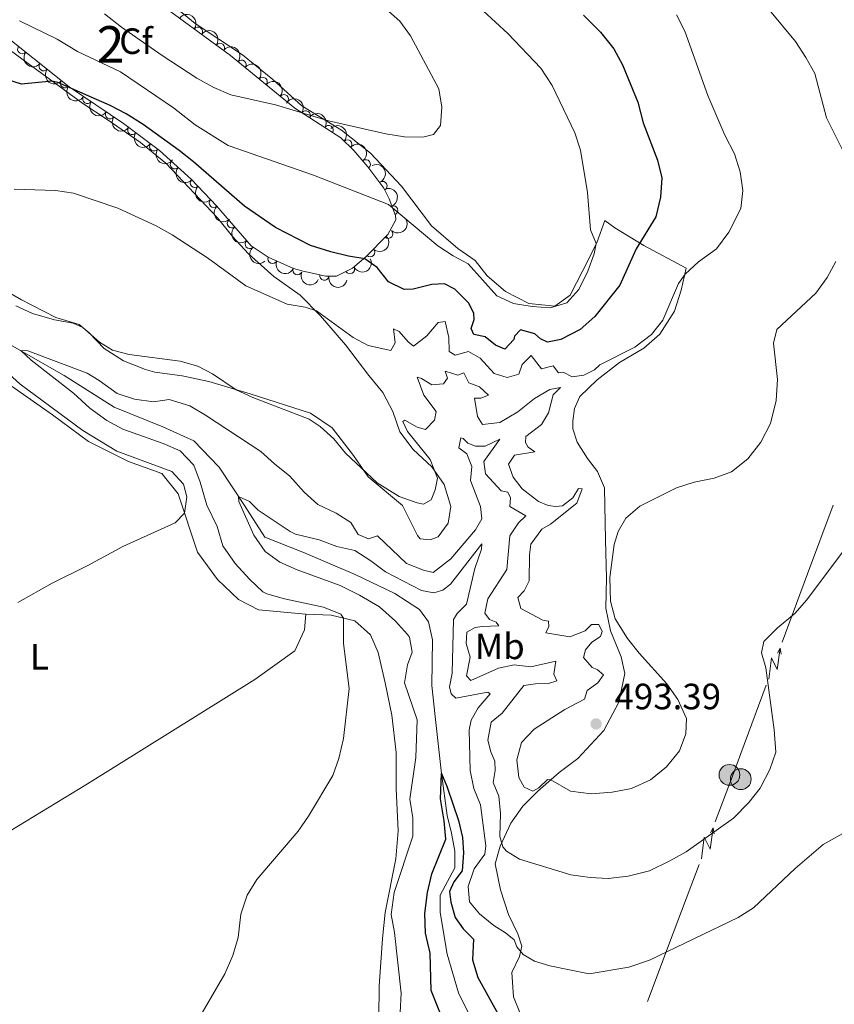
# Model space of a CAD drawing. Units: metres. Extents: x 634978 to 641904, y 720699 to 725465.
# Drawn here: x 635415 to 635638, y 724589 to 724859 of the extents above; entities that cross this region are included whole.
import ezdxf
from ezdxf.enums import TextEntityAlignment as Align

# ---------------------------------------------------------------- set-up
doc = ezdxf.new("R2010")
doc.units = ezdxf.units.M
doc.header["$MEASUREMENT"] = 0
doc.linetypes.add('DGN Style 3', pattern=[107.98671500917432, 77.13336786369594, -30.85334714547838])
for name, color, linetype, lineweight in [('Centroides', 7, 'Continuous', 5), ('Entidades rústicas y varios', 7, 'Continuous', 5), ('Hidrografía', 7, 'Continuous', 5), ('Líneas de conducción', 7, 'Continuous', 5), ('Relieve y altimetría', 7, 'Continuous', 5), ('Textos de rotulación', 7, 'Continuous', 5)]:
    doc.layers.add(name, color=color, linetype=linetype, lineweight=lineweight)
doc.styles.add('Style-arial', font='arial.shx', dxfattribs={"bigfont": 'arialbig.shx'})
doc.styles.add('Style-Arial Narrow', font='txt')

# ---------------------------------------------------------------- blocks, each defined once
blk = doc.blocks.new('5PATER')
at = {"layer": 'Relieve y altimetría', "linetype": 'Continuous', "lineweight": 5}
h = blk.add_hatch(color=250, dxfattribs=at)
edge = h.paths.add_edge_path()
edge.add_ellipse((0, 0), major_axis=(-1.095731442945027, -1.110710700472634), ratio=0.9994222409660319, start_angle=0, end_angle=360)
blk = doc.blocks.new('5PELE')
at = {"layer": 'Líneas de conducción', "linetype": 'Continuous', "lineweight": 5}
h = blk.add_hatch(color=9, dxfattribs=at)
edge = h.paths.add_edge_path()
edge.add_arc((-0.0001999998930841684, 0), 2.85, 0, 360)
at = {"layer": 'Líneas de conducción', "color": 252, "linetype": 'Continuous', "lineweight": 5}
blk.add_circle((-0.0001999998930841684, 0), 2.85, dxfattribs=at)

msp = doc.modelspace()

# ---------------------------------------------------------------- linework, layer by layer
at = {"layer": 'Entidades rústicas y varios', "color": 92, "linetype": 'DGN Style 3', "lineweight": 5}
msp.add_polyline3d([(635447.0800000001, 724867.51, 514.9), (635472.52, 724848.8400000001, 513.04), (635490.1399999999, 724834.4299999999, 511.01), (635502.73, 724826.26, 509.32), (635506.3, 724822.81, 508.77), (635510.1100000001, 724818.3400000001, 508.14), (635514.47, 724812.48, 507.46), (635515.8999999999, 724809.6200000001, 507.13), (635517.6499999999, 724805.05, 505.72), (635517.71, 724803.8300000001, 505.27), (635515.5800000001, 724799.8600000001, 503.57), (635509.5700000001, 724793.76, 500.73), (635505.9299999999, 724790.6599999999, 499.3), (635501.55, 724788.46, 498.5), (635498.6100000001, 724788.47, 498.5), (635492.3899999999, 724789.75, 498.33), (635489.72, 724790.54, 498.16), (635482.8500000001, 724793.6499999999, 498), (635478.1499999999, 724796.73, 498), (635468.6699999999, 724807.6699999999, 498.5), (635461.8, 724814.8999999999, 499.01), (635453.02, 724822.8400000001, 499.59), (635443.1699999999, 724830.2, 500.19), (635428.3300000001, 724840.28, 501.72), (635408.3500000001, 724856.2, 502.9)], dxfattribs=at)
at = {"layer": 'Entidades rústicas y varios', "color": 92, "linetype": 'Continuous', "lineweight": 5}
for points in [[(635553.76, 724581.7, 478.47), (635549.98, 724591.2, 479.23), (635549.52, 724597.8400000001, 479.65), (635551.6100000001, 724602.19, 479.91), (635552.26, 724605.03, 480.41), (635551.1499999999, 724608.3900000001, 480.75), (635548.55, 724613.72, 481.94), (635546.3700000001, 724620.48, 483.2), (635544.8999999999, 724627.6000000001, 484.05), (635546.29, 724632.4199999999, 484.81), (635549.21, 724638.72, 486.5), (635552.52, 724643.3400000001, 487.94), (635556.5800000001, 724647.4199999999, 489.37), (635562.46, 724652.56, 490.39), (635567.6100000001, 724656.4099999999, 491.57), (635574.69, 724664.02, 492.33), (635578.8300000001, 724671.8200000001, 492.16), (635580.3999999999, 724679.6499999999, 491.15), (635579.4199999999, 724684.24, 490.73), (635576.51, 724691.31, 490.39), (635575.25, 724697.55, 489.97), (635575.45, 724705.8900000001, 490.05), (635575.1200000001, 724716.1699999999, 490.39), (635574.8999999999, 724730.49, 491.57), (635572.97, 724734.97, 491.91), (635570.26, 724738.47, 492.75), (635567.3899999999, 724743.03, 493.85), (635566.2, 724746.6699999999, 494.53), (635566.1599999999, 724748.72, 494.7), (635566.6599999999, 724752.24, 494.7), (635568.0800000001, 724755.5, 494.7), (635572.8600000001, 724760.01, 494.53), (635578.96, 724764.8200000001, 494.7), (635585.6000000001, 724768.74, 494.78), (635590.03, 724772.52, 494.78), (635594.03, 724778.8200000001, 494.7), (635595.8800000001, 724784.5800000001, 494.7), (635597.2, 724790.6200000001, 495.12), (635585.6100000001, 724796.78, 499.52), (635577.72, 724801.6400000001, 502.81), (635574.94, 724803.7, 503.83), (635572.8500000001, 724797.8, 504.93), (635570.6499999999, 724793.3600000001, 505.6), (635565.46, 724783.25, 505.52), (635561.24, 724780.22, 505.52), (635554.1599999999, 724780.9099999999, 505.6), (635547.74, 724784.19, 505.86), (635542.71, 724788.52, 505.86), (635539.49, 724792.6799999999, 506.03), (635534.73, 724795.96, 506.36), (635527.49, 724802.24, 507.29), (635519.31, 724813.0800000001, 508.05), (635510.8600000001, 724822.0700000001, 508.98), (635502.9199999999, 724828.3999999999, 509.58), (635491.98, 724835.0700000001, 510.59), (635484.06, 724842.26, 511.69), (635475.78, 724849.03, 512.79), (635462.8500000001, 724857.6300000001, 513.72), (635448.3400000001, 724869.54, 514.5600000000001)], [(635408.3500000001, 724853.0700000001, 501.63), (635415.77, 724847.6200000001, 500.7), (635432.05, 724835.71, 499.26), (635438.72, 724831.3300000001, 498.67), (635447.8500000001, 724825.04, 498.33), (635454.8300000001, 724819.3300000001, 497.83), (635468.97, 724804.3700000001, 496.56), (635473.04, 724799.31, 496.22), (635477.44, 724794.53, 496.14), (635484.3999999999, 724788.3500000001, 495.63), (635491.5800000001, 724783.2, 495.29), (635497.0900000001, 724777.53, 494.87), (635503.95, 724769.6300000001, 493.77), (635510.3700000001, 724761.28, 493.01), (635514.21, 724756.55, 492.16), (635516.9199999999, 724751.3500000001, 491.49), (635518.8400000001, 724745.8400000001, 490.9), (635522.46, 724741.02, 490.47), (635527.6300000001, 724736.26, 490.3), (635531, 724731.4299999999, 489.8), (635532.81, 724725.3700000001, 489.29), (635532.1100000001, 724720.79, 488.95), (635529.3700000001, 724717.0900000001, 488.44), (635527.1399999999, 724716.25, 488.36), (635524.45, 724716.51, 488.7), (635523.69, 724717.44, 488.78), (635519.6000000001, 724725.6300000001, 489.88), (635510.1699999999, 724733.52, 489.88), (635506.2, 724739.3600000001, 490.22), (635500.3200000001, 724746.8800000001, 490.47), (635494.4099999999, 724750.9199999999, 490.64), (635477.8400000001, 724756.2, 490.3), (635466.6000000001, 724759.6300000001, 489.46), (635459.23, 724761.1400000001, 489.37), (635451.79, 724762.19, 489.37), (635449.23, 724762.8400000001, 489.63), (635443.21, 724765.22, 489.8), (635437.9199999999, 724768.6000000001, 489.97), (635433.81, 724772.8800000001, 490.05), (635431.03, 724775.19, 489.97), (635424.69, 724777.1200000001, 490.05), (635415.3, 724781.95, 490.73), (635405.02, 724787.8900000001, 491.4)], [(635493.0800000001, 724695.9099999999, 486.42), (635480.1799999999, 724697.1000000001, 487.94), (635474.73, 724699.95, 488.36), (635468.94, 724705.4299999999, 488.7), (635463.5, 724712.8999999999, 489.21), (635458.1300000001, 724728.8600000001, 490.39), (635453.6699999999, 724734.4099999999, 490.64), (635444.6100000001, 724737.6799999999, 490.73), (635433.6699999999, 724743.1599999999, 491.32), (635423.8, 724750.51, 491.49), (635411.56, 724759.05, 492.16), (635397.8800000001, 724765.9299999999, 492.59)], [(635391.4199999999, 724624.44, 489.88), (635412.3400000001, 724636.73, 488.02), (635433.3600000001, 724649.48, 487.34), (635479.1699999999, 724678.01, 487.34), (635490.1300000001, 724685.8300000001, 486.84), (635492.76, 724691.5800000001, 486.33), (635493.0800000001, 724695.9099999999, 486.42)], [(635513.1399999999, 724585.53, 481.68), (635513.1499999999, 724594.03, 481.94), (635514.1100000001, 724607.1000000001, 481.51), (635514.8300000001, 724614.26, 480.84), (635517.73, 724628.8999999999, 480.41), (635518.3600000001, 724636.6400000001, 480.75), (635517.8400000001, 724648.1300000001, 481.51), (635517.8800000001, 724658.02, 482.27), (635516.7, 724668.3, 482.7), (635514.8400000001, 724677.1400000001, 483.46), (635512.8800000001, 724685.45, 483.46), (635510.79, 724690.21, 483.8), (635506.52, 724694.0700000001, 484.47), (635500.04, 724695.6400000001, 485.57), (635493.0800000001, 724695.9099999999, 486.42)]]:
    msp.add_polyline3d(points, dxfattribs=at)
at = {"layer": 'Entidades rústicas y varios', "color": 92, "linetype": 'Continuous', "lineweight": 5, "extrusion": (-0.2229940253699646, -0.03667160298238715, 0.9741297953476231)}
for centre in [(-612133.3047015581, 725513.3815611837, -167785.6746978924), (-612127.9542433547, 725518.3835034268, -167787.2881323707)]:
    msp.add_arc(centre, 2.516055640060342, 45.36446333574664, 225.9090503451193, dxfattribs=at)
at = {"layer": 'Entidades rústicas y varios', "color": 92, "linetype": 'Continuous', "lineweight": 5}
for centre, radius, start, end in [((635463.5997809381, 724855.3622023843, 513.6177423791675), 1.250091938746999, 324.6918251168306, 143.905379535826), ((635415.4699036479, 724850.5518299602, 502.537897573265), 1.250091938746998, 142.4184368288353, 321.6319912478307), ((635469.6357548628, 724850.9324998225, 513.1764329648831), 1.250091938746999, 324.6918251168306, 143.905379535826), ((635421.3293267356, 724845.8830604132, 502.1918455590874), 1.250091938746998, 142.4184368288353, 321.6319912478307), ((635475.536066547, 724846.3481944373, 512.5797374226871), 1.250091938746999, 321.6891521437183, 140.9027065627138), ((635427.188749823, 724841.2142908662, 501.8457935449097), 1.250091938746998, 142.4184368288353, 321.6319912478307), ((635481.3188222474, 724841.6189373634, 511.9135062040738), 1.250091938746999, 321.6891521437183, 140.9027065627138), ((635487.1015779481, 724836.8896802894, 511.2472749854606), 1.250091938746999, 321.6891521437183, 140.9027065627138), ((635433.3084411428, 724836.9220028126, 501.3143461740241), 1.250091938746998, 146.7800390529854, 325.9935934719808), ((635439.4901252931, 724832.7231230123, 500.6770162043552), 1.250091938746998, 146.7800390529854, 325.9935934719808), ((635493.107261531, 724832.4812034725, 510.4696677884992), 1.250091938746998, 327.9855046691189, 147.1990590881144), ((635445.5972425868, 724828.410699856, 500.1037883519624), 1.250091938746998, 144.1987773779203, 323.4123317969157), ((635499.3591595432, 724828.4241736915, 509.6304535286238), 1.250091938746999, 327.9854991114931, 147.1990535304885), ((635451.5981443131, 724823.9267773479, 499.738251190983), 1.250091938746998, 144.1987773779203, 323.4123317969157), ((635504.4987404696, 724824.5235810259, 508.9070860527332), 1.250091938746998, 316.9454811936999, 136.1590356126953), ((635457.2618834747, 724819.0302509095, 499.3718274589914), 1.250091938746998, 138.8422395440011, 318.0557939629965), ((635509.5557749162, 724819.0522143855, 508.1077497076867), 1.250091938746998, 307.6164159804293, 126.8299703994248), ((635462.7473621212, 724813.9313183331, 499.004572251763), 1.250091938746999, 134.5036083202626, 313.717162739258), ((635514.1220202029, 724813.1323332393, 507.4074116917533), 1.250091938746999, 297.5312127164384, 116.7447671354338), ((635467.9068347004, 724808.5014803787, 498.6215546367181), 1.250091938746999, 134.5036083202626, 313.717162739258), ((635517.0838868134, 724806.4738065754, 505.8016714138592), 1.250091938746999, 291.9196119157159, 111.1331663347113), ((635472.8532997293, 724802.8722290781, 498.3232677355822), 1.250091938746999, 131.8765567466188, 311.0901111656142), ((635515.7177251452, 724800.0275866757, 503.2275377639105), 1.250091938746998, 226.3919687417721, 45.60552316076747), ((635477.761957098, 724797.2075970513, 498.0643723047572), 1.250091938746999, 131.8765567466188, 311.0901111656142), ((635510.7215804898, 724794.9566245466, 500.8666308053525), 1.250091938746998, 226.3919687417721, 45.60552316076747), ((635484.0100430567, 724793.1462731087, 498.0003371882704), 1.250091938746999, 156.6102379575827, 335.8237923765781), ((635490.8410146015, 724790.0539410121, 498.1594282286133), 1.250091938746999, 156.6102379575827, 335.8237923765781), ((635505.2065645305, 724790.3184637206, 498.9656655050345), 1.250091938746999, 207.6357669425619, 26.84932136155731), ((635498.2026220332, 724788.5737525406, 498.4553318303383), 1.250091938746998, 169.337725851013, 348.5512802700084)]:
    msp.add_arc(centre, radius, start, end, dxfattribs=at)
at = {"layer": 'Entidades rústicas y varios', "color": 92, "linetype": 'Continuous', "lineweight": 5, "extrusion": (-0.2246088269793476, -0.02494026180615846, 0.9741297953476231)}
for centre in [(-650290.0556115576, 693292.3934494358, -160311.7641190549), (-650284.7170553358, 693297.3332132039, -160313.5940238005), (-650279.3784991136, 693302.2729769722, -160315.4239285462)]:
    msp.add_arc(centre, 2.516055640060342, 45.36446333574665, 225.9090503451193, dxfattribs=at)
at = {"layer": 'Entidades rústicas y varios', "color": 92, "linetype": 'Continuous', "lineweight": 5, "extrusion": (0.2242731909605227, 0.02779707956572318, 0.9741297953476229)}
for centre in [(641186.4709050399, -701017.3713183985, 163145.1097321809), (641181.116868573, -701022.554607744, 163145.9569659576), (641175.7628321059, -701027.7378970892, 163146.8041997343)]:
    msp.add_arc(centre, 2.516055640060343, 45.36446333574665, 225.9090503451193, dxfattribs=at)
at = {"layer": 'Entidades rústicas y varios', "color": 92, "linetype": 'Continuous', "lineweight": 5, "extrusion": (0.2215096923479172, 0.04477273737364397, 0.9741297953476229)}
for centre in [(584575.2081635005, -746502.9929683413, 173696.104158829), (584569.867805561, -746508.2290408681, 173696.6646243279)]:
    msp.add_arc(centre, 2.516055640060342, 45.36446333574663, 225.9090503451192, dxfattribs=at)
at = {"layer": 'Entidades rústicas y varios', "color": 92, "linetype": 'Continuous', "lineweight": 5, "extrusion": (-0.2205187485509867, -0.04942290312704155, 0.9741297953476229)}
msp.add_arc((-568309.5001017068, 758597.0538355161, -175464.0174055126), 2.516055640060342, 45.36446333574663, 225.9090503451192, dxfattribs=at)
at = {"layer": 'Entidades rústicas y varios', "color": 92, "linetype": 'Continuous', "lineweight": 5, "extrusion": (-0.2205187533449515, -0.04942288173697215, 0.9741297953476229)}
msp.add_arc((-568304.2495426893, 758601.8889177751, -175466.0006020949), 2.516055640060342, 45.36446333574666, 225.9090503451193, dxfattribs=at)
at = {"layer": 'Entidades rústicas y varios', "color": 92, "linetype": 'Continuous', "lineweight": 5, "extrusion": (-0.225901974559768, -0.006280103979723492, 0.974129795347623)}
msp.add_arc((-706886.9729410686, 638558.4780852695, -147617.7638172259), 2.516055640060341, 45.36446333574664, 225.9090503451193, dxfattribs=at)
at = {"layer": 'Entidades rústicas y varios', "color": 92, "linetype": 'Continuous', "lineweight": 5, "extrusion": (0.2233013354079693, 0.03475133696731487, 0.9741297953476229)}
for centre in [(618489.4450850773, -720110.1497292467, 167571.9618975146), (618484.0917099337, -720115.3367914523, 167572.7900039419)]:
    msp.add_arc(centre, 2.516055640060342, 45.36446333574663, 225.9090503451193, dxfattribs=at)
at = {"layer": 'Entidades rústicas y varios', "color": 92, "linetype": 'Continuous', "lineweight": 5, "extrusion": (-0.2239321396335391, 0.03042266679867803, 0.974129795347623)}
msp.add_arc((-803776.1823501998, 518494.93301929, -119764.9340597312), 2.516055640060342, 45.36446333574664, 225.9090503451193, dxfattribs=at)
at = {"layer": 'Entidades rústicas y varios', "color": 92, "linetype": 'Continuous', "lineweight": 5, "extrusion": (-0.2151446494817925, 0.06916589922320716, 0.9741297953476231)}
msp.add_arc((-884538.4142564245, 373381.4337812922, -86100.64116862198), 2.516055640060342, 45.36446333574665, 225.9090503451193, dxfattribs=at)
at = {"layer": 'Entidades rústicas y varios', "color": 92, "linetype": 'Continuous', "lineweight": 5, "extrusion": (0.2255703377986569, 0.01375370936867712, 0.974129795347623)}
msp.add_arc((684798.842195478, -660731.4901112603, 153795.9015921239), 2.516055640060342, 45.36446333574661, 225.9090503451192, dxfattribs=at)
at = {"layer": 'Entidades rústicas y varios', "color": 92, "linetype": 'Continuous', "lineweight": 5, "extrusion": (0.225964415458264, -0.003350337684974336, 0.9741297953476229)}
for centre in [(734152.4818899423, -608377.5260814368, 141649.8811557557), (734147.1291389785, -608382.7164988802, 141650.6920958808)]:
    msp.add_arc(centre, 2.516055640060342, 45.36446333574664, 225.9090503451193, dxfattribs=at)
at = {"layer": 'Entidades rústicas y varios', "color": 92, "linetype": 'Continuous', "lineweight": 5, "extrusion": (-0.2073502487398663, 0.08987222131178148, 0.974129795347623)}
msp.add_arc((-917763.718454981, 287341.2605592528, -66141.75201213124), 2.516055640060343, 45.36446333574661, 225.9090503451192, dxfattribs=at)
at = {"layer": 'Entidades rústicas y varios', "color": 92, "linetype": 'Continuous', "lineweight": 5, "extrusion": (-0.00409749292974787, 0.2259521019324426, 0.9741297953476229)}
for centre in [(-648555.5193670202, -694597.5028582471, 161656.4666015712), (-648550.4321002145, -694593.1856779816, 161653.0414488743)]:
    msp.add_arc(centre, 2.516055640060342, 45.36446333574664, 225.9090503451193, dxfattribs=at)
at = {"layer": 'Entidades rústicas y varios', "color": 92, "linetype": 'Continuous', "lineweight": 5, "extrusion": (0.2255733745711305, -0.0137038133594518, 0.9741297953476229)}
for centre in [(762000.9747929622, -574969.4557740277, 133898.8133359758), (761995.6182424657, -574974.6217640542, 133899.7460276901)]:
    msp.add_arc(centre, 2.516055640060342, 45.36446333574663, 225.9090503451193, dxfattribs=at)
at = {"layer": 'Entidades rústicas y varios', "color": 92, "linetype": 'Continuous', "lineweight": 5, "extrusion": (0.2106134997757632, 0.08193348233904661, 0.974129795347623)}
for centre in [(445079.5839012018, -832794.918529229, 193711.643932299), (445074.2253624063, -832799.9919546529, 193712.9842369083)]:
    msp.add_arc(centre, 2.516055640060342, 45.36446333574664, 225.9090503451193, dxfattribs=at)
at = {"layer": 'Entidades rústicas y varios', "color": 92, "linetype": 'Continuous', "lineweight": 5, "extrusion": (0.06877318499202856, 0.2152705062056817, 0.974129795347623)}
msp.add_arc((-384797.0178032798, -860836.136150965, 200217.9423141626), 2.516055640060342, 45.36446333574664, 225.9090503451193, dxfattribs=at)
at = {"layer": 'Entidades rústicas y varios', "color": 92, "linetype": 'Continuous', "lineweight": 5, "extrusion": (0.1873873976734134, 0.1263214352720245, 0.974129795347623)}
msp.add_arc((245757.6989148176, -907859.6099973858, 211126.4366204612), 2.516055640060342, 45.36446333574664, 225.9090503451193, dxfattribs=at)
at = {"layer": 'Hidrografía', "color": 142, "linetype": 'DGN Style 3', "lineweight": 15}
msp.add_polyline3d([(635407.8899999999, 724772.1400000001, 485.32), (635426.96, 724761.25, 484.47), (635440.6699999999, 724752.6000000001, 483.37), (635453.97, 724747.1599999999, 482.44), (635462.45, 724743.3800000001, 481.34), (635469.4299999999, 724736.1799999999, 480.58), (635476.3, 724725.6200000001, 479.82), (635481.9199999999, 724716.95, 478.81), (635492.3200000001, 724712.8800000001, 478.05), (635506.6499999999, 724706.76, 477.12), (635517.45, 724701.53, 476.78), (635524.22, 724697.2, 476.53), (635526.6599999999, 724693.8300000001, 476.53), (635527.79, 724688.8900000001, 476.27), (635527.6000000001, 724676.4199999999, 475.85), (635528.56, 724667.8999999999, 475.34), (635530.22, 724652.3, 475), (635531.8400000001, 724640.75, 474.58), (635532.97, 724635.9199999999, 474.41), (635533.8999999999, 724631, 473.82), (635533.8600000001, 724626.49, 473.65), (635529.9099999999, 724619, 473.23), (635529.9299999999, 724614.21, 473.14), (635531.8200000001, 724602.8300000001, 472.47), (635534.9199999999, 724592.29, 472.21), (635539.1599999999, 724583.55, 471.88)], dxfattribs=at)
at = {"layer": 'Líneas de conducción', "color": 6, "linetype": 'Continuous', "lineweight": 5}
for p, q in [((635630.4717989084, 724706.9750327929, 486.8443404559179), (635637.4303232797, 724725.7254058816, 486.8938137358357)), ((635623.5132745374, 724688.2246597039, 486.794867176), (635630.4717989084, 724706.9750327929, 486.8443404559179)), ((635612.2056724343, 724657.7553034346, 486.7144730961335), (635619.1641968056, 724676.5056765235, 486.7639463760514)), ((635593.7001503895, 724608.6280956762, 487.2188505035169), (635600.76131144, 724627.3388017414, 486.9964023905528)), ((635586.6389893389, 724589.917389611, 487.4412986164811), (635593.7001503895, 724608.6280956762, 487.2188505035169))]:
    msp.add_line(p, q, dxfattribs=at)
at = {"layer": 'Líneas de conducción', "color": 6, "linetype": 'Continuous', "lineweight": 5, "extrusion": (0.7935880059053922, 0.6055509092390656, 0.05938158976352981), "elevation": 943282.4406491284, "flags": 128}
msp.add_lwpolyline([(190531.9129432007, -55561.97860409558), (190536.1582346892, -55630.97535877611), (190532.6036183611, -55619.004234027), (190536.7605170329, -55689.19815038661)], dxfattribs=at)
at = {"layer": 'Líneas de conducción', "color": 6, "linetype": 'Continuous', "lineweight": 5, "extrusion": (0.4592380956619506, 0.8882323066648503, 0.01198919887334594), "elevation": 935597.3535255694, "flags": 128}
msp.add_lwpolyline([(-231793.7951202383, -10668.15008226431), (-231793.7951202384, -10795.15425957386)], dxfattribs=at)
at = {"layer": 'Líneas de conducción', "color": 6, "linetype": 'Continuous', "lineweight": 5, "extrusion": (-0.2063672108064961, 0.9781268098305088, 0.02608674365916341), "elevation": 577676.3651456913, "flags": 128}
msp.add_lwpolyline([(-771533.9410429981, -14524.95893926378), (-771533.9410429979, -14587.88035249069)], dxfattribs=at)
at = {"layer": 'Líneas de conducción', "color": 6, "linetype": 'Continuous', "lineweight": 5, "extrusion": (0.8687500738391719, -0.3233949125144129, 0.3750853766334123), "elevation": 318020.0787132153, "flags": 128}
msp.add_lwpolyline([(900852.706302773, -128154.3372177493), (900866.854410361, -128154.5069847092), (900872.7052634386, -128154.4913717124)], dxfattribs=at)
at = {"layer": 'Líneas de conducción', "color": 6, "linetype": 'Continuous', "lineweight": 5, "extrusion": (0.7969074989126715, 0.6011757355163938, 0.05938158976546182), "elevation": 942177.5735329847, "flags": 128}
msp.add_lwpolyline([(195699.4163238189, -55496.10611804905), (195703.6616153072, -55565.10287272959), (195700.1069989789, -55553.13174798047), (195704.2638976506, -55623.32566434008)], dxfattribs=at)
at = {"layer": 'Líneas de conducción', "color": 6, "linetype": 'Continuous', "lineweight": 5, "extrusion": (0.4641178507368068, 0.8856923166302292, 0.01198919887336955), "elevation": 936806.261837609, "flags": 128}
msp.add_lwpolyline([(-226649.2351407877, -10682.49747507045), (-226649.2351407878, -10809.50165238)], dxfattribs=at)
at = {"layer": 'Líneas de conducción', "color": 6, "linetype": 'Continuous', "lineweight": 5, "extrusion": (-0.2009828182042342, 0.9792473582257097, 0.02608674365750852), "elevation": 581866.3790349367, "flags": 128}
msp.add_lwpolyline([(-768315.2420130619, -14634.152436382), (-768315.2420130619, -14697.07384960891)], dxfattribs=at)
at = {"layer": 'Relieve y altimetría', "color": 30, "linetype": 'Continuous', "lineweight": 5, "flags": 128}
for points, elevation in [([(635534.9299999999, 724867.31), (635548.3999999999, 724854.8200000001), (635557.47, 724845.3800000001), (635560.53, 724840.6499999999), (635566.72, 724827.6799999999), (635568.28, 724822.9299999999), (635570.21, 724811.31), (635571.01, 724801.1000000001), (635572.6200000001, 724797.3400000001), (635572, 724794.53), (635570.27, 724789.79), (635567.8800000001, 724784.8200000001), (635564.55, 724781.1200000001), (635560.04, 724779.74), (635555.05, 724780.1000000001), (635549.9299999999, 724780.8999999999), (635545.4299999999, 724783.0800000001), (635537.55, 724791.8), (635533.45, 724793.98), (635529.28, 724796.75), (635515.77, 724808), (635495.2, 724816.03), (635471.8300000001, 724824.21), (635462.8400000001, 724829.8600000001), (635456.9299999999, 724834.51), (635442.3500000001, 724844.3900000001), (635430.6200000001, 724849.95), (635425.03, 724853.31), (635414.73, 724858.3600000001)], 505), ([(635511.1599999999, 724865.1100000001), (635518.8800000001, 724858.25), (635521.8, 724854.1799999999), (635529.48, 724839.71), (635530.3300000001, 724834.6799999999), (635529.96, 724829.7), (635528.0700000001, 724827.1699999999), (635525.1699999999, 724826.4299999999), (635520.1699999999, 724826.55), (635515.02, 724827.3500000001), (635499.31, 724830.9299999999), (635484.8300000001, 724835.29), (635472.5900000001, 724838.1000000001), (635467.96, 724840.0900000001), (635463.26, 724842.6499999999), (635453.78, 724848.8200000001), (635442.6799999999, 724856.5900000001), (635438.05, 724860.26)], 510), ([(635616.52, 724865.6100000001), (635627.1100000001, 724852.6699999999), (635630, 724848.31), (635632.4099999999, 724843.9199999999), (635635.6599999999, 724831.75), (635640.76, 724821.56)], 490), ([(635594.54, 724859.9199999999), (635596.8899999999, 724855.49), (635603.1399999999, 724837.8600000001), (635607.8200000001, 724827.05), (635610.45, 724821.8999999999), (635612.05, 724817), (635612.77, 724811.8900000001), (635612.1799999999, 724806.95), (635608.8999999999, 724800.47), (635605.54, 724795.9299999999), (635600.6399999999, 724792.31), (635596.9199999999, 724789.01), (635595.1599999999, 724786.3999999999), (635590.8600000001, 724776.3600000001), (635587.77, 724772.44), (635583.1799999999, 724768.98), (635573.6300000001, 724764.1499999999), (635572.1200000001, 724762.75)], 495), ([(635572.1200000001, 724762.75), (635569.21, 724761.29), (635566.03, 724760.8800000001), (635563.6000000001, 724762.1699999999), (635562.3, 724761.9299999999), (635560.8300000001, 724763.8999999999), (635557.6000000001, 724763.04), (635554.8, 724766.71), (635552.3800000001, 724764.29), (635551.4199999999, 724761.5900000001), (635548.25, 724760.71), (635544.6799999999, 724761.8200000001), (635540.8, 724765.94), (635537.6799999999, 724767.8300000001), (635534, 724766.8300000001), (635532.3500000001, 724767.77), (635532.23, 724771.6799999999), (635531.22, 724776.01), (635529.3400000001, 724775.73), (635526.21, 724772.1100000001), (635522.6300000001, 724769.26), (635521.0900000001, 724770.45), (635518.6599999999, 724773.27), (635517.0700000001, 724774.05), (635517.6000000001, 724770.1499999999), (635516.3899999999, 724768.1100000001), (635510.1599999999, 724769.48), (635506.1100000001, 724771.6000000001), (635496.03, 724778.98), (635492.9099999999, 724779.94), (635487.97, 724780.76), (635476.6599999999, 724785.78), (635466.1599999999, 724793.46), (635456.53, 724799.73), (635452.1699999999, 724802.1699999999), (635441.6499999999, 724807.02), (635429.51, 724811.1100000001), (635424.5700000001, 724811.8700000001), (635413.29, 724812.24)], 495), ([(635638.1599999999, 724792.48), (635635.8400000001, 724788.06), (635632.6799999999, 724783.75), (635622.05, 724773.8700000001), (635621.0900000001, 724770.06), (635622.25, 724760.1499999999), (635621.8800000001, 724754.4299999999), (635620.3500000001, 724748.1300000001), (635617.6799999999, 724743.02), (635614.1000000001, 724738.45), (635609.6200000001, 724734.8300000001), (635604.9099999999, 724733.1300000001), (635599.3899999999, 724732.03), (635594.5700000001, 724730.46), (635584.5, 724725.44), (635580.7, 724722.19), (635578.6499999999, 724718.5), (635577.54, 724714.97), (635576.3, 724705.97), (635576.51, 724699.49), (635577.81, 724694.6699999999), (635581.21, 724689.2), (635584.3400000001, 724685.23), (635591.96, 724676.8300000001), (635594.99, 724672.5), (635597.29, 724667.3500000001), (635597.1100000001, 724663.1699999999), (635595.3899999999, 724658.48), (635591.8700000001, 724654.1499999999), (635587.5, 724650.54), (635582.22, 724648.1400000001), (635577, 724647.1699999999), (635571.21, 724646.75), (635565.5800000001, 724647.49), (635560.21, 724650.5900000001), (635559.27, 724650.6100000001), (635556.8899999999, 724648.3500000001), (635555.27, 724647.47), (635552.8500000001, 724648.54), (635551.45, 724651.21), (635550.8500000001, 724655.99), (635552.1300000001, 724660.77), (635555.5800000001, 724664.3999999999), (635564.03, 724669.81), (635569.3700000001, 724672.6799999999), (635570.1599999999, 724675.05), (635573.01, 724677.0800000001), (635574.6100000001, 724679.3300000001), (635572.8999999999, 724680.77), (635571.48, 724681.27), (635569.1599999999, 724684.03), (635569.71, 724686.1699999999), (635571.3999999999, 724688.28), (635573.78, 724689.76), (635574.21, 724691.1200000001), (635573.3400000001, 724693.05), (635571.29, 724693.0700000001), (635569.55, 724691.3500000001), (635565.3899999999, 724689.74), (635558.8400000001, 724690.8), (635559.6100000001, 724692.53), (635559.51, 724693.99), (635557.95, 724694.25), (635551.97, 724697.48), (635551.1499999999, 724700.46), (635552.8899999999, 724702.28), (635554.24, 724705.0700000001), (635554.3700000001, 724712.1699999999), (635554.74, 724715.1100000001), (635557.72, 724719.1300000001), (635560.1200000001, 724720.51), (635567.3400000001, 724726.31)], 490), ([(635567.3400000001, 724726.31), (635568.8, 724730.23), (635567.8, 724730.27), (635566.24, 724727.78), (635563.3300000001, 724725.52), (635561.51, 724725.3600000001), (635559.45, 724725.6300000001), (635556.8300000001, 724726.7), (635552.3500000001, 724730.2), (635549.8899999999, 724733.3700000001), (635548.6100000001, 724736.96), (635550.24, 724739.3900000001), (635555.79, 724740.3400000001), (635554, 724741.6100000001), (635553.28, 724742.8700000001), (635553.3700000001, 724744.51), (635557.6399999999, 724747.8400000001), (635559.5800000001, 724750.98), (635560.81, 724755.96), (635562.8, 724757.9299999999), (635559.9299999999, 724757.44), (635555.6699999999, 724754.8999999999), (635551.1599999999, 724751.26), (635546.22, 724748.3900000001), (635541.46, 724747.81), (635540.1300000001, 724750.01), (635539.27, 724755.06), (635541.04, 724755.06), (635543.1599999999, 724755.8500000001), (635540.6300000001, 724758.1499999999), (635537.74, 724759.25), (635536.3899999999, 724761.95), (635534.6799999999, 724761.3600000001), (635531.26, 724762.3900000001), (635531.8700000001, 724760.55), (635530.8200000001, 724758.98), (635527.6100000001, 724758.71), (635524.78, 724760.3999999999), (635523.5800000001, 724760.8), (635525.4099999999, 724755.8200000001), (635528.8, 724751.3999999999), (635528.3700000001, 724748.99), (635525.9099999999, 724746.49), (635523.6300000001, 724747.1200000001), (635520.22, 724749.01), (635519.6699999999, 724748.6400000001), (635520.96, 724745.94), (635527.1499999999, 724738.25), (635529.1399999999, 724733.1499999999), (635528.5, 724729.94), (635527.4299999999, 724727.23), (635525.3700000001, 724726.01), (635523.5700000001, 724726.3700000001), (635518.6799999999, 724728.0700000001), (635512.6300000001, 724731.8500000001), (635503.99, 724740), (635500.75, 724743.8800000001), (635497.06, 724747.28), (635494.0700000001, 724749.29), (635478.6300000001, 724755.2), (635474.0800000001, 724757.29), (635467.6100000001, 724761.6799999999), (635463.53, 724763.8), (635458.71, 724765.1400000001), (635444.76, 724766.94), (635440.22, 724768.2), (635436.6699999999, 724770.3600000001), (635432.04, 724774.3999999999), (635429.4199999999, 724775.5800000001), (635424.3400000001, 724776.45), (635418.27, 724778.21), (635413.78, 724780.3300000001)], 490), ([(635541.3999999999, 724692.5700000001), (635545.97, 724692.73), (635545.24, 724693.69), (635543.4199999999, 724694.4299999999), (635542.0900000001, 724696.19), (635542.97, 724700.0800000001), (635548.1200000001, 724708.1200000001), (635548.9299999999, 724717.3200000001), (635551.3500000001, 724720.9299999999), (635553.31, 724722.8200000001), (635548.98, 724725.3500000001), (635549.1599999999, 724727.79), (635548.4199999999, 724729.28), (635546.5800000001, 724729.6699999999), (635542.27, 724734.3400000001), (635541.8600000001, 724737.71), (635546.25, 724743.8200000001), (635542.1799999999, 724741.8999999999), (635539.52, 724741.8999999999), (635537.49, 724742.71), (635536.1799999999, 724744.02), (635535.5800000001, 724744.1799999999), (635535.02, 724741.4199999999), (635537.2, 724739.77), (635538.56, 724736.3500000001), (635538.1699999999, 724732.47), (635540.95, 724725.3400000001), (635541.3300000001, 724722.02), (635539.6000000001, 724719.03), (635532.77, 724711.0900000001), (635527.96, 724707.3200000001), (635525.3400000001, 724707.9199999999), (635520.6799999999, 724709.75), (635512.73, 724717.31), (635510.28, 724716.55), (635507.46, 724717.75), (635505.4199999999, 724721.02), (635501.3899999999, 724723.5800000001), (635496.3600000001, 724725.9199999999), (635492.6799999999, 724729.3), (635488.76, 724733.7), (635484.5, 724737.01), (635480.8300000001, 724740.3999999999), (635465.6699999999, 724750.3999999999), (635461.3700000001, 724752.8900000001), (635455.71, 724754.6499999999), (635451.4299999999, 724754.05), (635446.24, 724754.77), (635441.49, 724756.31), (635436.5900000001, 724759.8600000001), (635433.25, 724761.8300000001), (635417.02, 724767.97), (635415.0700000001, 724768.04), (635417.96, 724765.4299999999), (635429.52, 724756.44), (635433.96, 724752.3), (635438.6100000001, 724748.9299999999), (635443.02, 724746.5800000001), (635454.06, 724742.6499999999), (635458.6799999999, 724740.6499999999), (635462.4299999999, 724736.73), (635464.23, 724732.06), (635466.04, 724725.76), (635468.8400000001, 724719.8800000001), (635470.3899999999, 724714.6100000001), (635473.8, 724709.73), (635477.6599999999, 724705.44), (635481.3600000001, 724702.06), (635482.4299999999, 724701.47), (635487.24, 724700.1200000001), (635497.97, 724697.8400000001), (635502.71, 724695.8600000001), (635503.3999999999, 724694.8300000001), (635503.3899999999, 724687.8300000001), (635505, 724675.5700000001), (635503.47, 724661.8600000001), (635502.1399999999, 724656.44), (635500.52, 724651.7), (635493.8600000001, 724640.5700000001), (635491.02, 724636.46), (635479.7, 724623.23), (635477.03, 724619.01), (635475.28, 724613.77), (635474.5700000001, 724607.4199999999), (635473.1200000001, 724602.46), (635470.9299999999, 724597.49), (635462.49, 724582.81)], 485), ([(635410.8600000001, 724762.6300000001), (635414.8800000001, 724758.8999999999), (635432.0800000001, 724746.22)], 490), ([(635432.0800000001, 724746.22), (635441.3800000001, 724740.56), (635456.48, 724735), (635459.6599999999, 724731.48), (635460.52, 724728.03), (635459.8999999999, 724723.5900000001), (635457.3400000001, 724720.94), (635442.98, 724714.4299999999), (635433.48, 724709.21), (635423.6699999999, 724704.3999999999), (635414.28, 724699.1300000001)], 490), ([(635523.27, 724656.71), (635523.5800000001, 724667), (635520.0900000001, 724677.0900000001), (635520.99, 724682.0800000001), (635522.24, 724685.46), (635521.48, 724689.6000000001), (635520.99, 724690.31), (635517.6499999999, 724693.97), (635513.24, 724697.95), (635507.8400000001, 724701.0800000001), (635502.51, 724703.71), (635490.76, 724708.05), (635486.04, 724710.1100000001), (635482, 724713.05), (635478.8700000001, 724717.55), (635474.75, 724726.79), (635474.6699999999, 724728.1200000001), (635477.7, 724726.78), (635480.0900000001, 724724.3600000001), (635488.79, 724718.54), (635490.3, 724717.8400000001), (635496.79, 724716.26), (635501.6300000001, 724714.3999999999), (635506.52, 724713.3600000001), (635510.9299999999, 724710.54), (635514.9199999999, 724707.5), (635524.78, 724702.3400000001), (635528.1699999999, 724701.78), (635530.6300000001, 724702.49), (635532.73, 724704.1300000001), (635541.29, 724715.1200000001), (635541.24, 724713.7), (635539.3400000001, 724708.3800000001), (635537.06, 724698.6300000001), (635534.55, 724696.0700000001), (635533.5800000001, 724694.4199999999), (635533.1399999999, 724679.78), (635532.3999999999, 724676), (635532.8999999999, 724674.1300000001), (635534.22, 724672.8700000001), (635542.9199999999, 724674.53), (635543.54, 724674.1200000001), (635540.3300000001, 724670.25), (635538.3899999999, 724666.8999999999), (635537.8200000001, 724664.2), (635538.0900000001, 724653.0900000001), (635539.1200000001, 724648.1799999999), (635540.9299999999, 724643.6699999999), (635542.4299999999, 724632.47), (635542.1399999999, 724630.24), (635539.1599999999, 724626.22), (635537.52, 724621.3700000001), (635537.9299999999, 724617.19), (635540.6799999999, 724613.8300000001), (635544.56, 724610.6799999999), (635547.8, 724608.6799999999), (635550.1599999999, 724606.78), (635550.8500000001, 724604.8700000001), (635552.6300000001, 724602.71), (635555.71, 724600.9299999999), (635559.8800000001, 724599.6699999999), (635570.6799999999, 724597.49), (635581.49, 724599.29), (635587.2, 724601.1799999999), (635611.4299999999, 724612.8400000001), (635615.6499999999, 724615.53), (635627.03, 724626.3), (635634.74, 724632.8600000001), (635645.45, 724638.8600000001)], 480), ([(635643.29, 724717.23), (635630.24, 724699.8400000001), (635626.98, 724696.05), (635622.1599999999, 724692.06), (635618.48, 724688.46), (635617.8300000001, 724685.3500000001), (635619.06, 724681.1799999999), (635621.3500000001, 724664.24), (635621.75, 724658.1499999999), (635620.1699999999, 724653.4199999999), (635617.48, 724648.31), (635614.4099999999, 724644.3600000001), (635610.1599999999, 724640.0900000001), (635597.26, 724630.8700000001), (635592.79, 724628.3900000001), (635587.1799999999, 724625.6699999999), (635581.3899999999, 724624.19), (635575.9199999999, 724623.5800000001), (635570.9199999999, 724623.79), (635565.6300000001, 724624.5900000001), (635551.6200000001, 724628.8500000001), (635548.02, 724631.04), (635547.03, 724632.24), (635546.24, 724635), (635546.4299999999, 724641.3800000001), (635545.95, 724646.0800000001), (635544.3999999999, 724649.8200000001), (635544.95, 724653.1499999999), (635544.8600000001, 724655.7), (635543.77, 724658.21), (635542.9299999999, 724661.4299999999), (635543.8700000001, 724666.3300000001), (635546.8400000001, 724668.78), (635552.76, 724676.3999999999), (635556.02, 724676.8700000001), (635559.51, 724676.9299999999), (635561.78, 724677.6300000001), (635561.03, 724679.45), (635561.5800000001, 724683.06), (635554.71, 724681.51), (635550.1000000001, 724682.05), (635545.8999999999, 724681.1200000001), (635538.31, 724677.73), (635537.1000000001, 724679.02), (635538.1300000001, 724684.1000000001), (635537.02, 724687.8500000001), (635537.1799999999, 724691.01), (635539.5, 724692.21), (635541.3999999999, 724692.5700000001)], 485), ([(635518.9299999999, 724586.8900000001), (635519.21, 724592.19), (635517.3800000001, 724608.81), (635516.46, 724613.73), (635517.3400000001, 724619.7), (635522.4199999999, 724635.1499999999), (635522.4199999999, 724640.1499999999), (635521.5700000001, 724645.25), (635523.27, 724656.71)], 480)]:
    msp.add_lwpolyline(points, dxfattribs=dict(at, elevation=elevation))
at = {"layer": 'Relieve y altimetría', "color": 30, "linetype": 'Continuous', "lineweight": 25, "flags": 128}
for points, elevation in [([(635569.1100000001, 724859.8999999999), (635573.75, 724855.23), (635577.45, 724850.69), (635579.8400000001, 724846.3), (635583.99, 724836.01), (635585.47, 724830.3700000001), (635589.3700000001, 724820.21), (635590.6000000001, 724815.3600000001), (635590.24, 724810.04), (635588.8999999999, 724804.6499999999), (635583.51, 724795.95), (635579.0700000001, 724785.94), (635572.21, 724777.3500000001), (635568.24, 724773.79), (635562.8800000001, 724771.0800000001), (635559.31, 724770.3900000001), (635557.3600000001, 724771.27), (635555.76, 724772.6100000001), (635551.8899999999, 724773.71)], 500), ([(635551.8899999999, 724773.71), (635550.23, 724772.02), (635550.0800000001, 724771.05), (635547.6300000001, 724768.46), (635545.06, 724769.53), (635542.2, 724771.81), (635539.0900000001, 724772.4299999999), (635538.4199999999, 724774.0800000001), (635539.24, 724776.5900000001), (635539.1100000001, 724778.22), (635537.71, 724781), (635533.8800000001, 724784.8700000001), (635531.0900000001, 724786.3200000001), (635527.6499999999, 724786.1300000001), (635522.46, 724784.8600000001), (635520, 724784.79), (635515.73, 724786.8900000001), (635512.6200000001, 724790.8), (635509.29, 724793.21), (635504.79, 724793.8900000001), (635499.9299999999, 724795.05), (635494.3700000001, 724796.8400000001), (635484.78, 724801.75), (635476.31, 724807.5700000001), (635462.3899999999, 724819.74), (635458.45, 724822.8200000001), (635448.6300000001, 724829.94), (635443.98, 724832.8600000001), (635439.56, 724835.1799999999), (635425.2, 724841.4199999999), (635423.6799999999, 724841.8300000001), (635415.25, 724840.95), (635406.3500000001, 724843.78)], 500), ([(635531.8999999999, 724581.8), (635527.47, 724592.8700000001), (635527.1699999999, 724603.1400000001), (635525.8300000001, 724608.6000000001), (635525.6799999999, 724613.94), (635526.3800000001, 724619.72), (635527.6000000001, 724624.8600000001), (635531.4199999999, 724634.3500000001), (635530.98, 724639.3500000001), (635529.97, 724645.3700000001), (635530.22, 724652.3), (635531.8500000001, 724648.5800000001), (635534.8999999999, 724639.3999999999), (635536.03, 724634.73), (635536.26, 724630.55), (635535.95, 724625.6699999999), (635533.5900000001, 724622.6100000001), (635532.4299999999, 724619.97), (635532.79, 724617.06), (635534.04, 724612.8700000001), (635536.1399999999, 724609.75), (635538.99, 724606.94), (635538.78, 724601.25), (635540.23, 724596.46), (635546.1799999999, 724585.55)], 475)]:
    msp.add_lwpolyline(points, dxfattribs=dict(at, elevation=elevation))

# ---------------------------------------------------------------- block references
at = {"layer": 'Líneas de conducción', "color": 252, "linetype": 'Continuous', "lineweight": 5}
for p in [(635609.0700000001, 724651.8999999999, 486.87), (635612.1799999999, 724650.73, 486.2)]:
    msp.add_blockref('5PELE', p, dxfattribs=at)
at = {"layer": 'Relieve y altimetría', "color": 250, "linetype": 'Continuous', "lineweight": 5}
msp.add_blockref('5PATER', (635572.5800000001, 724665.8700000001, 493.39), dxfattribs=at)

# ---------------------------------------------------------------- texts
at = {"layer": 'Centroides', "color": 92, "linetype": 'Continuous', "lineweight": 5, "style": 'Style-Arial Narrow'}
msp.add_text('2', height=10.00002, dxfattribs=at).set_placement((635439.6585955028, 724851.87001, 507.51), align=Align.MIDDLE_CENTER)
at = {"layer": 'Entidades rústicas y varios', "color": 92, "linetype": 'Continuous', "lineweight": 5}
for s, style, p in [('Cf', 'Style-arial', (635446.6238056433, 724852.7500100001, 509.56)), ('Mb', 'Style-Arial Narrow', (635546.199875968, 724687.0900099999, 485.75)), ('L', 'Style-Arial Narrow', (635420.1811652174, 724684.2500100001, 489.2))]:
    msp.add_text(s, height=7.000020000000001, dxfattribs=dict(at, style=style)).set_placement(p, align=Align.MIDDLE_CENTER)
at = {"layer": 'Textos de rotulación', "color": 250, "linetype": 'Continuous', "lineweight": 5, "style": 'Style-arial'}
msp.add_text('493.39', height=7.000020000000001, dxfattribs=at).set_placement((635577.6200000001, 724669.8700000001, 493.39))

doc.saveas('drawing.dxf')
